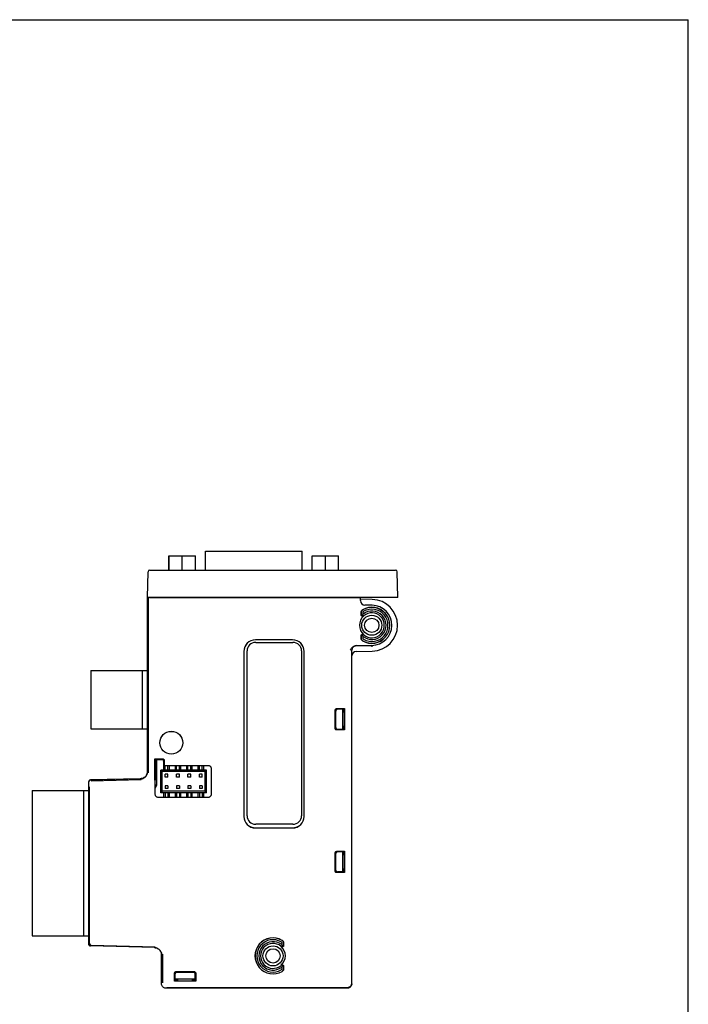
# Model space of a CAD drawing. Units: inches. Extents: x 0 to 17, y 0 to 11.
# Drawn here: x 12.4 to 17, y 4.2 to 11 of the extents above; entities that cross this region are included whole.
import ezdxf

# ---------------------------------------------------------------- set-up
doc = ezdxf.new("R2010")
doc.units = ezdxf.units.IN
doc.header["$LTSCALE"] = 0.935
doc.header["$MEASUREMENT"] = 0
doc.layers.get('0').update_dxf_attribs({"linetype": 'CONTINUOUS'})
doc.layers.add('COS_FEATURE', color=7, linetype='CONTINUOUS')

msp = doc.modelspace()

# ---------------------------------------------------------------- linework, layer by layer
at = {"color": 7, "linetype": 'CONTINUOUS'}
for p, q in [((0, 11), (17, 11)), ((17, 0), (17, 11)), ((13.4306, 7.2173), (13.4306, 7.3163)), ((13.4306, 7.3163), (13.6123, 7.3163)), ((13.4312, 7.2173), (13.4312, 7.3163)), ((13.5218, 7.2173), (13.5218, 7.3163)), ((13.6123, 7.2173), (13.6123, 7.3163)), ((13.6125, 7.2173), (13.6125, 7.3163)), ((13.6812, 7.2173), (13.6812, 7.3478)), ((13.6812, 7.3478), (14.3465, 7.3478)), ((14.3465, 7.2173), (14.3465, 7.3478)), ((14.4151, 7.2173), (14.4151, 7.3163)), ((14.4152, 7.2173), (14.4152, 7.3163)), ((14.4152, 7.3163), (14.5963, 7.3163)), ((14.5058, 7.2173), (14.5058, 7.3163)), ((14.5963, 7.2173), (14.5963, 7.3163)), ((13.2839, 7.0284), (13.287, 7.2057)), ((13.2988, 7.2173), (14.9875, 7.2173)), ((15.0024, 7.0284), (14.9993, 7.2057)), ((13.2834, 5.8334), (13.2834, 7.0289)), ((13.2834, 7.0289), (13.2837, 7.0286)), ((13.2839, 7.0284), (13.2839, 6.9384)), ((15.0024, 7.0284), (13.2839, 7.0284)), ((13.2889, 5.8238), (13.2889, 7.0284)), ((13.2962, 7.0289), (14.746, 7.0289)), ((14.746, 7.0079), (14.746, 7.0289)), ((14.8278, 7.0155), (14.746, 7.017)), ((14.8271, 6.9762), (14.7769, 6.977)), ((13.2834, 6.9372), (13.2839, 6.9384)), ((14.7519, 6.9092), (14.7519, 6.9282)), ((14.7528, 6.9113), (14.7528, 6.9276)), ((14.7647, 6.9154), (14.7647, 6.9276)), ((14.7519, 6.7486), (14.7519, 6.7676)), ((14.2804, 6.7379), (14.0245, 6.7379)), ((14.2804, 6.7376), (14.0245, 6.7376)), ((14.0265, 6.7208), (14.2824, 6.7208)), ((14.7162, 6.6987), (14.8247, 6.7006)), ((14.7528, 6.7492), (14.7528, 6.7655)), ((14.7647, 6.7492), (14.7647, 6.7613)), ((14.8247, 6.7006), (14.8249, 6.6908)), ((13.9454, 6.6588), (13.9454, 5.525)), ((13.9458, 6.6588), (13.9458, 5.525)), ((13.9674, 5.5299), (13.9674, 6.6618)), ((14.3415, 6.6618), (14.3415, 5.5299)), ((14.3592, 5.525), (14.3592, 6.6588)), ((14.3595, 5.525), (14.3595, 6.6588)), ((14.6869, 4.3754), (14.6869, 6.6672)), ((14.7179, 6.6593), (14.8278, 6.6613)), ((13.2834, 6.5849), (13.287, 6.5849)), ((13.2834, 6.566), (13.287, 6.566)), ((13.287, 6.0655), (13.287, 6.5849)), ((12.8936, 6.5266), (12.8936, 6.1266)), ((12.8936, 6.5266), (13.2834, 6.5266)), ((13.2491, 6.1266), (13.2491, 6.5266)), ((14.5722, 6.1307), (14.5722, 6.2539)), ((14.5767, 6.1352), (14.5767, 6.2494)), ((14.584, 6.2657), (14.6378, 6.2657)), ((14.6224, 6.2612), (14.5885, 6.2612)), ((14.6239, 6.2612), (14.6239, 6.1234)), ((14.6357, 6.2415), (14.6239, 6.2415)), ((14.6248, 6.2415), (14.6248, 6.2612)), ((14.6259, 6.2611), (14.6259, 6.2415)), ((14.6342, 6.2602), (14.6357, 6.245)), ((14.6372, 6.2599), (14.6357, 6.245)), ((14.6357, 6.245), (14.6357, 6.1396)), ((14.6378, 6.2657), (14.6378, 6.1189)), ((12.8936, 6.1266), (13.2834, 6.1266)), ((14.6378, 6.1189), (14.584, 6.1189)), ((14.6224, 6.1234), (14.5885, 6.1234)), ((14.6357, 6.1431), (14.6239, 6.1431)), ((14.6248, 6.1234), (14.6248, 6.1431)), ((14.6259, 6.1431), (14.6259, 6.1235)), ((14.6357, 6.1396), (14.6342, 6.1244)), ((14.6357, 6.1396), (14.6372, 6.1247)), ((13.287, 6.0872), (13.2834, 6.0872)), ((13.2834, 6.0654), (13.287, 6.0655)), ((13.2845, 5.9502), (13.2845, 5.8551)), ((13.2854, 5.9502), (13.2845, 5.9502)), ((13.2854, 5.8551), (13.2854, 5.9502)), ((13.3325, 5.7744), (13.3325, 5.9212)), ((13.3325, 5.9212), (13.3863, 5.9212)), ((13.3346, 5.9005), (13.3331, 5.9154)), ((13.3361, 5.9157), (13.3346, 5.9005)), ((13.3346, 5.9005), (13.3346, 5.7951)), ((13.3346, 5.897), (13.3464, 5.897)), ((13.3443, 5.897), (13.3443, 5.9166)), ((13.3464, 5.7494), (13.3464, 5.9167)), ((13.3479, 5.9167), (13.3818, 5.9167)), ((13.3936, 5.9049), (13.3936, 5.9)), ((13.3936, 5.9), (13.3953, 5.8763)), ((13.3981, 5.9094), (13.3981, 5.8758)), ((13.3739, 5.688), (13.3739, 5.8431)), ((13.3739, 5.8431), (13.3838, 5.8333)), ((13.6889, 5.8431), (13.3739, 5.8431)), ((13.3838, 5.6978), (13.3838, 5.8333)), ((13.679, 5.8333), (13.3838, 5.8333)), ((13.3981, 5.8758), (13.3953, 5.8763)), ((13.3981, 5.8758), (13.7007, 5.8758)), ((13.4035, 5.8431), (13.4035, 5.8758)), ((13.4231, 5.8431), (13.4231, 5.8758)), ((13.472, 5.8758), (13.472, 5.8431)), ((13.4822, 5.8431), (13.4822, 5.8758)), ((13.5019, 5.8431), (13.5019, 5.8758)), ((13.5121, 5.8431), (13.5121, 5.8758)), ((13.5507, 5.8758), (13.5507, 5.8431)), ((13.5609, 5.8431), (13.5609, 5.8758)), ((13.5806, 5.8431), (13.5806, 5.8758)), ((13.5909, 5.8431), (13.5909, 5.8758)), ((13.6294, 5.8758), (13.6294, 5.8431)), ((13.6397, 5.8431), (13.6397, 5.8758)), ((13.6594, 5.8431), (13.6594, 5.8758)), ((13.6696, 5.8431), (13.6696, 5.8758)), ((13.6889, 5.8431), (13.679, 5.8333)), ((13.679, 5.6978), (13.679, 5.8333)), ((13.6889, 5.688), (13.6889, 5.8431)), ((13.7204, 5.8561), (13.7204, 5.675)), ((12.8798, 4.6467), (12.8798, 5.7635)), ((13.2335, 5.7842), (12.8913, 5.7753)), ((13.2335, 5.7823), (12.8913, 5.7733)), ((13.2388, 5.7771), (12.8966, 5.7682)), ((13.3346, 5.7951), (13.3325, 5.7744)), ((13.3366, 5.7744), (13.3325, 5.7744)), ((13.3346, 5.7986), (13.3464, 5.7986)), ((13.3346, 5.7951), (13.3366, 5.7744)), ((13.3366, 5.675), (13.3366, 5.7744)), ((13.3444, 5.7986), (13.3444, 5.7364)), ((13.3455, 5.7946), (13.3455, 5.743)), ((13.4035, 5.7951), (13.4035, 5.8148)), ((13.4231, 5.8148), (13.4035, 5.8148)), ((13.4231, 5.7951), (13.4035, 5.7951)), ((13.4231, 5.7951), (13.4231, 5.8148)), ((13.4822, 5.7951), (13.4822, 5.8148)), ((13.5019, 5.8148), (13.4822, 5.8148)), ((13.5019, 5.7951), (13.4822, 5.7951)), ((13.5019, 5.7951), (13.5019, 5.8148)), ((13.5609, 5.7951), (13.5609, 5.8148)), ((13.5806, 5.8148), (13.5609, 5.8148)), ((13.5806, 5.7951), (13.5609, 5.7951)), ((13.5806, 5.7951), (13.5806, 5.8148)), ((13.6397, 5.7951), (13.6397, 5.8148)), ((13.6594, 5.8148), (13.6397, 5.8148)), ((13.6594, 5.7951), (13.6397, 5.7951)), ((13.6594, 5.7951), (13.6594, 5.8148)), ((12.4901, 5.7041), (12.4901, 4.7041)), ((12.4901, 5.7041), (12.8835, 5.7041)), ((12.8456, 4.7041), (12.8456, 5.7041)), ((12.8798, 5.7218), (12.8835, 5.7218)), ((12.8798, 5.7026), (12.8835, 5.7026)), ((12.8835, 4.6864), (12.8835, 5.7218)), ((12.8853, 4.6521), (12.8853, 5.7288)), ((13.3838, 5.6978), (13.3739, 5.688)), ((13.6889, 5.688), (13.3739, 5.688)), ((13.679, 5.6978), (13.3838, 5.6978)), ((13.4035, 5.736), (13.4035, 5.7163)), ((13.4231, 5.736), (13.4035, 5.736)), ((13.4231, 5.7163), (13.4035, 5.7163)), ((13.4035, 5.688), (13.4035, 5.6553)), ((13.4231, 5.736), (13.4231, 5.7163)), ((13.4231, 5.688), (13.4231, 5.6553)), ((13.472, 5.688), (13.472, 5.6553)), ((13.4822, 5.736), (13.4822, 5.7163)), ((13.5019, 5.736), (13.4822, 5.736)), ((13.5019, 5.7163), (13.4822, 5.7163)), ((13.4822, 5.688), (13.4822, 5.6553)), ((13.5019, 5.736), (13.5019, 5.7163)), ((13.5019, 5.688), (13.5019, 5.6553)), ((13.5121, 5.6553), (13.5121, 5.688)), ((13.5507, 5.688), (13.5507, 5.6553)), ((13.5609, 5.736), (13.5609, 5.7163)), ((13.5806, 5.736), (13.5609, 5.736)), ((13.5806, 5.7163), (13.5609, 5.7163)), ((13.5609, 5.688), (13.5609, 5.6553)), ((13.5806, 5.736), (13.5806, 5.7163)), ((13.5806, 5.688), (13.5806, 5.6553)), ((13.5909, 5.6553), (13.5909, 5.688)), ((13.6294, 5.688), (13.6294, 5.6553)), ((13.6397, 5.736), (13.6397, 5.7163)), ((13.6594, 5.736), (13.6397, 5.736)), ((13.6594, 5.7163), (13.6397, 5.7163)), ((13.6397, 5.688), (13.6397, 5.6553)), ((13.6594, 5.736), (13.6594, 5.7163)), ((13.6594, 5.688), (13.6594, 5.6553)), ((13.6696, 5.6553), (13.6696, 5.688)), ((13.6889, 5.688), (13.679, 5.6978)), ((13.7007, 5.6553), (13.3563, 5.6553)), ((14.0245, 5.4462), (14.2804, 5.4462)), ((14.0245, 5.4459), (14.2804, 5.4459)), ((14.2824, 5.4708), (14.0265, 5.4708)), ((14.584, 5.2853), (14.6378, 5.2853)), ((14.6224, 5.2809), (14.5885, 5.2809)), ((14.6239, 5.2809), (14.6239, 5.1431)), ((14.6248, 5.2612), (14.6248, 5.2809)), ((14.6259, 5.2808), (14.6259, 5.2612)), ((14.6342, 5.2798), (14.6357, 5.2647)), ((14.6372, 5.2795), (14.6357, 5.2647)), ((14.6378, 5.2853), (14.6378, 5.1386)), ((14.5722, 5.1504), (14.5722, 5.2736)), ((14.5767, 5.1548), (14.5767, 5.2691)), ((14.6357, 5.2612), (14.6239, 5.2612)), ((14.6357, 5.2647), (14.6357, 5.1593)), ((14.6244, 5.1431), (14.5885, 5.1431)), ((14.6357, 5.1628), (14.6239, 5.1628)), ((14.6248, 5.1431), (14.6248, 5.1628)), ((14.6259, 5.1628), (14.6259, 5.1431)), ((14.6357, 5.1593), (14.6342, 5.1439)), ((14.6357, 5.1593), (14.6378, 5.1386)), ((14.6378, 5.1386), (14.584, 5.1386)), ((12.4901, 4.7041), (12.8835, 4.7041)), ((12.8798, 4.7057), (12.8835, 4.7057)), ((12.8798, 4.6864), (12.8835, 4.6864)), ((13.33, 4.6234), (12.8913, 4.6349)), ((12.8968, 4.6403), (13.3355, 4.6288)), ((14.2056, 4.656), (14.2056, 4.6438)), ((14.2175, 4.656), (14.2175, 4.6397)), ((14.2184, 4.6565), (14.2184, 4.6375)), ((13.3798, 4.3754), (13.3798, 4.5723)), ((13.3818, 4.5672), (13.381, 4.5672)), ((13.381, 4.5613), (13.381, 4.4729)), ((13.3818, 4.4729), (13.3818, 4.5613)), ((13.3853, 4.5776), (13.3853, 4.3809)), ((14.2056, 4.4897), (14.2056, 4.4775)), ((14.2175, 4.4938), (14.2175, 4.4775)), ((14.2184, 4.4959), (14.2184, 4.477)), ((13.4679, 4.393), (13.4679, 4.4468)), ((13.4724, 4.4084), (13.4724, 4.4423)), ((13.6102, 4.4069), (13.4724, 4.4069)), ((13.4796, 4.4586), (13.6029, 4.4586)), ((13.4802, 4.4049), (13.4919, 4.4049)), ((13.4814, 4.406), (13.4919, 4.406)), ((13.4841, 4.4541), (13.5984, 4.4541)), ((13.4919, 4.395), (13.4919, 4.4069)), ((13.5906, 4.4069), (13.5906, 4.395)), ((13.5906, 4.406), (13.6102, 4.406)), ((13.5906, 4.4049), (13.6102, 4.4049)), ((13.6102, 4.3967), (13.6102, 4.4423)), ((13.6146, 4.4468), (13.6146, 4.393)), ((14.6554, 4.3439), (13.4113, 4.3439)), ((13.4168, 4.3494), (14.6554, 4.3494)), ((13.6146, 4.393), (13.4679, 4.393)), ((13.4885, 4.395), (13.4734, 4.3966)), ((13.4885, 4.395), (13.4737, 4.3936)), ((13.492, 4.395), (13.4885, 4.395)), ((13.4919, 4.395), (13.5906, 4.395)), ((13.594, 4.395), (13.5905, 4.395)), ((13.6102, 4.3967), (13.594, 4.395)), ((13.6146, 4.393), (13.594, 4.395))]:
    msp.add_line(p, q, dxfattribs=at)
msp.add_lwpolyline([(14.6906, 6.682), (14.6913, 6.6833), (14.692, 6.6844), (14.6928, 6.6856), (14.6936, 6.6866), (14.6945, 6.6877), (14.6953, 6.6887), (14.6962, 6.6896), (14.6972, 6.6905), (14.6981, 6.6913), (14.6991, 6.6921), (14.7001, 6.6929), (14.7011, 6.6936), (14.7022, 6.6942), (14.7032, 6.6948), (14.7042, 6.6954), (14.7053, 6.6959), (14.7063, 6.6963), (14.7074, 6.6967), (14.7084, 6.6971), (14.7094, 6.6974), (14.7104, 6.6977), (14.7114, 6.6979), (14.7124, 6.6982), (14.7133, 6.6983), (14.7142, 6.6985), (14.7151, 6.6986), (14.7159, 6.6986), (14.7167, 6.6987), (14.7173, 6.6987), (14.7177, 6.6987)], dxfattribs=at)
for centre, radius in [((14.8247, 6.8384), 0.0689), ((14.8247, 6.8384), 0.0492), ((13.4468, 6.0313), 0.0787), ((13.4468, 6.0313), 0.0782), ((14.1456, 4.5667), 0.0689), ((14.1456, 4.5667), 0.0492)]:
    msp.add_circle(centre, radius, dxfattribs=at)
for centre, radius, start, end in [((13.2988, 7.2055), 0.0118, 89.99996, 178.99774), ((14.9875, 7.2055), 0.0118, 1.00224, 90.00004), ((14.7775, 7.0085), 0.0315, 181.1093, 269), ((14.8247, 6.8384), 0.1378, 270, 89), ((14.8247, 6.8384), 0.1772, 271, 89), ((14.8247, 6.8384), 0.0849, 131.6614, 228.3386), ((14.8247, 6.8384), 0.124, 239.37294, 120.62707), ((14.8247, 6.8384), 0.1231, 239.6776, 120.3224), ((14.8247, 6.8384), 0.0977, 232.0655, 127.93379), ((14.8247, 6.8384), 0.1112, 239.6776, 120.3224), ((14.8247, 6.8384), 0.0859, 229.61393, 130.38607), ((14.0245, 6.6588), 0.0791, 90, 180), ((14.0245, 6.6588), 0.0787, 90, 180), ((14.0265, 6.6618), 0.0591, 90, 180), ((14.2804, 6.6588), 0.0791, 0, 90), ((14.2804, 6.6588), 0.0787, 0, 90), ((14.2824, 6.6618), 0.0591, 0, 90), ((14.7184, 6.6672), 0.0315, 93.94933, 180), ((14.7184, 6.6278), 0.0315, 91, 180), ((13.2991, 5.7494), 0.0472, 323.15592, 360), ((14.0245, 5.525), 0.0791, 180, 270), ((14.0245, 5.525), 0.0787, 180, 270), ((14.0265, 5.5299), 0.0591, 180, 270), ((14.2804, 5.525), 0.0787, 270, 360), ((14.2804, 5.525), 0.0791, 270, 360), ((14.2824, 5.5299), 0.0591, 270, 360), ((14.1456, 4.5667), 0.124, 59.37294, 300.62707), ((14.1456, 4.5667), 0.1231, 59.6776, 300.3224), ((14.1456, 4.5667), 0.1112, 59.6776, 300.3224), ((14.1456, 4.5667), 0.0977, 52.06615, 307.93458), ((14.1456, 4.5667), 0.0859, 49.61393, 310.38607), ((14.1456, 4.5667), 0.0849, 311.6614, 48.3386)]:
    msp.add_arc(centre, radius, start, end, dxfattribs=at)
for points in [[(13.2837, 6.9532), (13.2835, 6.9541), (13.2834, 6.9551), (13.2834, 6.9561)], [(13.2834, 5.8354), (13.2834, 5.8347), (13.2834, 5.8341), (13.2833, 5.8334)], [(13.2845, 5.8528), (13.2845, 5.8536), (13.2845, 5.8543), (13.2845, 5.8551)], [(12.8807, 5.7679), (12.8801, 5.7665), (12.8798, 5.765), (12.8798, 5.7635)], [(12.8798, 5.7615), (12.8798, 5.763), (12.8801, 5.7645), (12.8807, 5.7659)], [(12.8807, 5.7659), (12.8813, 5.7673), (12.8821, 5.7686), (12.8832, 5.7697)], [(12.8832, 5.7697), (12.8842, 5.7708), (12.8855, 5.7717), (12.8869, 5.7723)], [(12.8909, 5.7752), (12.8895, 5.7752), (12.8882, 5.7748), (12.8869, 5.7743)], [(12.8869, 5.7723), (12.8883, 5.7729), (12.8898, 5.7733), (12.8913, 5.7733)], [(12.8913, 5.7753), (12.8912, 5.7753), (12.8911, 5.7753), (12.8909, 5.7752)], [(13.3455, 5.7946), (13.3455, 5.796), (13.3455, 5.7973), (13.3455, 5.7986)], [(12.8798, 4.6467), (12.8798, 4.6452), (12.8801, 4.6437), (12.8807, 4.6423)], [(12.8807, 4.6423), (12.8801, 4.6437), (12.8798, 4.6452), (12.8798, 4.6467)], [(12.8807, 4.6423), (12.8811, 4.6413), (12.8816, 4.6405), (12.8822, 4.6396)], [(12.8822, 4.6396), (12.8816, 4.6405), (12.8811, 4.6413), (12.8807, 4.6423)], [(12.8822, 4.6396), (12.8825, 4.6392), (12.8828, 4.6388), (12.8832, 4.6385)], [(12.8832, 4.6385), (12.8828, 4.6388), (12.8825, 4.6392), (12.8822, 4.6396)], [(13.33, 4.6234), (13.3302, 4.6234), (13.3303, 4.6234), (13.3305, 4.6234)], [(13.3305, 4.6234), (13.3303, 4.6234), (13.3302, 4.6234), (13.33, 4.6234)], [(13.3305, 4.6234), (13.3347, 4.6233), (13.3389, 4.6226), (13.3429, 4.6214)], [(13.3429, 4.6214), (13.3389, 4.6226), (13.3347, 4.6233), (13.3305, 4.6234)], [(13.3782, 4.5852), (13.3792, 4.5811), (13.3798, 4.5769), (13.3798, 4.5727)], [(13.3798, 4.5727), (13.3798, 4.5769), (13.3792, 4.5811), (13.3782, 4.5852)], [(13.3798, 4.5727), (13.3798, 4.5726), (13.3798, 4.5724), (13.3798, 4.5723)], [(13.3798, 4.5723), (13.3798, 4.5724), (13.3798, 4.5726), (13.3798, 4.5727)], [(13.381, 4.4707), (13.381, 4.4714), (13.381, 4.4722), (13.381, 4.4729)], [(13.4802, 4.4049), (13.4776, 4.4049), (13.4749, 4.4052), (13.4724, 4.4057)], [(13.4743, 4.4067), (13.4766, 4.4062), (13.479, 4.406), (13.4814, 4.406)], [(14.6864, 4.3754), (14.6868, 4.3772), (14.6869, 4.379), (14.6869, 4.3809)]]:
    msp.add_open_spline(points, degree=3, dxfattribs=at)
for points, knots in [([(14.7519, 6.9282), (14.7519, 6.9299), (14.7523, 6.9333), (14.7543, 6.938), (14.7574, 6.9421), (14.7601, 6.9442), (14.7615, 6.9451)], [0, 0, 0, 0, 0.250343, 0.500077, 0.749382, 1, 1, 1, 1]), ([(14.7683, 6.9018), (14.7673, 6.901), (14.7651, 6.8997), (14.7614, 6.8991), (14.7576, 6.9), (14.7545, 6.9022), (14.7524, 6.9054), (14.7519, 6.9079), (14.7519, 6.9092)], [0, 0, 0, 0, 0.16607, 0.332374, 0.499441, 0.666725, 0.833412, 1, 1, 1, 1]), ([(14.7528, 6.9276), (14.7528, 6.9293), (14.7533, 6.9327), (14.7553, 6.9375), (14.7584, 6.9416), (14.7611, 6.9437), (14.7626, 6.9446)], [0, 0, 0, 0, 0.249946, 0.499989, 0.750054, 1, 1, 1, 1]), ([(14.7589, 6.9027), (14.7583, 6.9029), (14.7571, 6.9035), (14.7554, 6.9048), (14.754, 6.9066), (14.7531, 6.9088), (14.7528, 6.9105), (14.7528, 6.9113)], [0, 0, 0, 0, 0.181094, 0.363782, 0.561402, 0.782708, 1, 1, 1, 1]), ([(14.7589, 6.9027), (14.7595, 6.9041), (14.7607, 6.9069), (14.7626, 6.9112), (14.764, 6.914), (14.7647, 6.9155)], [0, 0, 0, 0, 0.330245, 0.663538, 1, 1, 1, 1]), ([(14.7589, 6.9027), (14.7595, 6.9024), (14.7607, 6.9019), (14.7628, 6.9016), (14.7649, 6.9017), (14.7671, 6.9024), (14.7685, 6.9033), (14.7691, 6.9038)], [0, 0, 0, 0, 0.182206, 0.364524, 0.561318, 0.782057, 1, 1, 1, 1]), ([(14.7647, 6.9276), (14.7647, 6.9278), (14.7647, 6.9287), (14.7651, 6.9305), (14.7664, 6.9327), (14.7677, 6.9339), (14.7685, 6.9344), (14.7686, 6.9344)], [0, 0, 0, 0, 0.049983, 0.358376, 0.666768, 0.975161, 1, 1, 1, 1]), ([(14.7519, 6.7676), (14.7519, 6.7688), (14.7524, 6.7714), (14.7545, 6.7746), (14.7576, 6.7768), (14.7614, 6.7777), (14.7651, 6.7771), (14.7673, 6.7758), (14.7683, 6.7749)], [0, 0, 0, 0, 0.166588, 0.333275, 0.500559, 0.667626, 0.83393, 1, 1, 1, 1]), ([(14.7589, 6.7741), (14.7583, 6.7739), (14.7571, 6.7733), (14.7554, 6.772), (14.754, 6.7702), (14.7531, 6.7679), (14.7528, 6.7663), (14.7528, 6.7655)], [0, 0, 0, 0, 0.181095, 0.363783, 0.561401, 0.782707, 1, 1, 1, 1]), ([(14.7589, 6.7741), (14.7595, 6.7744), (14.7607, 6.7749), (14.7628, 6.7752), (14.7649, 6.7751), (14.7671, 6.7744), (14.7685, 6.7735), (14.7691, 6.773)], [0, 0, 0, 0, 0.182227, 0.364571, 0.561405, 0.782153, 1, 1, 1, 1]), ([(14.7647, 6.7613), (14.764, 6.7627), (14.7626, 6.7656), (14.7607, 6.7698), (14.7595, 6.7727), (14.7589, 6.7741)], [0, 0, 0, 0, 0.336504, 0.669776, 1, 1, 1, 1]), ([(14.6751, 6.6665), (14.6767, 6.6692), (14.6796, 6.6741), (14.6843, 6.6809), (14.6892, 6.6866), (14.6948, 6.6915), (14.7013, 6.6954), (14.7086, 6.698), (14.7137, 6.6987), (14.7162, 6.6987)], [0, 0, 0, 0, 0.170438, 0.315454, 0.448376, 0.582156, 0.72066, 0.861145, 1, 1, 1, 1]), ([(14.7615, 6.7317), (14.7601, 6.7325), (14.7574, 6.7347), (14.7543, 6.7388), (14.7523, 6.7435), (14.7519, 6.7469), (14.7519, 6.7486)], [0, 0, 0, 0, 0.250619, 0.499923, 0.749658, 1, 1, 1, 1]), ([(14.7626, 6.7322), (14.7611, 6.733), (14.7584, 6.7351), (14.7553, 6.7393), (14.7533, 6.744), (14.7528, 6.7475), (14.7528, 6.7492)], [0, 0, 0, 0, 0.249946, 0.500011, 0.750054, 1, 1, 1, 1]), ([(14.7686, 6.7424), (14.7685, 6.7424), (14.7677, 6.7429), (14.7664, 6.744), (14.7651, 6.7462), (14.7647, 6.748), (14.7647, 6.749), (14.7647, 6.7492)], [0, 0, 0, 0, 0.024839, 0.333232, 0.641624, 0.950017, 1, 1, 1, 1]), ([(13.2835, 6.5659), (13.2836, 6.5669), (13.2843, 6.5695), (13.2858, 6.5717), (13.287, 6.5728), (13.287, 6.5729)], [0, 0, 0, 0, 0.387463, 0.96912, 1, 1, 1, 1]), ([(14.5722, 6.2539), (14.5722, 6.2554), (14.5728, 6.2585), (14.5754, 6.2625), (14.5794, 6.2651), (14.5824, 6.2657), (14.584, 6.2657)], [0, 0, 0, 0, 0.250475, 0.500985, 0.750882, 1, 1, 1, 1]), ([(14.5885, 6.2612), (14.5869, 6.2612), (14.5838, 6.2606), (14.5799, 6.258), (14.5773, 6.2541), (14.5767, 6.251), (14.5767, 6.2494)], [0, 0, 0, 0, 0.249118, 0.499015, 0.749525, 1, 1, 1, 1]), ([(14.6224, 6.2612), (14.6239, 6.2612), (14.6266, 6.2611), (14.6305, 6.261), (14.6325, 6.2606), (14.6342, 6.2605), (14.6342, 6.2602)], [0, 0, 0, 0, 0.375045, 0.696753, 0.915178, 1, 1, 1, 1]), ([(14.584, 6.1189), (14.5824, 6.1189), (14.5793, 6.1195), (14.5754, 6.1221), (14.5728, 6.1261), (14.5722, 6.1292), (14.5722, 6.1307)], [0, 0, 0, 0, 0.250475, 0.500985, 0.750882, 1, 1, 1, 1]), ([(14.5767, 6.1352), (14.5767, 6.1336), (14.5773, 6.1305), (14.5799, 6.1266), (14.5838, 6.124), (14.5869, 6.1234), (14.5885, 6.1234)], [0, 0, 0, 0, 0.249118, 0.499015, 0.749525, 1, 1, 1, 1]), ([(14.6342, 6.1244), (14.6342, 6.1241), (14.6325, 6.124), (14.6305, 6.1236), (14.6266, 6.1235), (14.6239, 6.1234), (14.6224, 6.1234)], [0, 0, 0, 0, 0.084014, 0.301126, 0.623093, 1, 1, 1, 1]), ([(13.287, 6.0795), (13.287, 6.0795), (13.2858, 6.0807), (13.2841, 6.0831), (13.2835, 6.0859), (13.2834, 6.0872)], [0, 0, 0, 0, 0.028126, 0.557894, 1, 1, 1, 1]), ([(13.3361, 5.9157), (13.3361, 5.916), (13.3378, 5.9161), (13.3398, 5.9165), (13.3437, 5.9166), (13.3464, 5.9167), (13.3479, 5.9167)], [0, 0, 0, 0, 0.084822, 0.303247, 0.624955, 1, 1, 1, 1]), ([(13.3936, 5.9049), (13.3936, 5.9065), (13.393, 5.9095), (13.3904, 5.9135), (13.3865, 5.9161), (13.3834, 5.9167), (13.3818, 5.9167)], [0, 0, 0, 0, 0.249118, 0.499015, 0.749525, 1, 1, 1, 1]), ([(13.3863, 5.9212), (13.3879, 5.9212), (13.391, 5.9206), (13.3949, 5.9179), (13.3975, 5.914), (13.3981, 5.9109), (13.3981, 5.9094)], [0, 0, 0, 0, 0.250475, 0.500985, 0.750882, 1, 1, 1, 1]), ([(13.2833, 5.8334), (13.2832, 5.8298), (13.282, 5.8216), (13.2773, 5.8099), (13.2693, 5.7993), (13.2588, 5.791), (13.2466, 5.7857), (13.2379, 5.7843), (13.2335, 5.7842)], [0, 0, 0, 0, 0.14362, 0.316875, 0.48758, 0.658179, 0.831173, 1, 1, 1, 1]), ([(13.2335, 5.7823), (13.2379, 5.7824), (13.2466, 5.7837), (13.2588, 5.789), (13.2693, 5.7973), (13.2773, 5.808), (13.2823, 5.8203), (13.2834, 5.8291), (13.2834, 5.8334)], [0, 0, 0, 0, 0.164668, 0.333374, 0.499812, 0.666361, 0.835341, 1, 1, 1, 1]), ([(13.2846, 5.8492), (13.2844, 5.8492), (13.2847, 5.8501), (13.2844, 5.851), (13.2845, 5.8522), (13.2845, 5.8528)], [0, 0, 0, 0, 0.120992, 0.471074, 1, 1, 1, 1]), ([(13.2854, 5.8551), (13.2854, 5.8544), (13.2853, 5.853), (13.2855, 5.851), (13.2851, 5.8501), (13.2855, 5.8492), (13.2853, 5.8492)], [0, 0, 0, 0, 0.379481, 0.705513, 0.92431, 1, 1, 1, 1]), ([(13.7007, 5.8758), (13.7028, 5.8758), (13.7069, 5.8751), (13.7125, 5.8723), (13.7169, 5.8679), (13.7197, 5.8623), (13.7204, 5.8582), (13.7204, 5.8561)], [0, 0, 0, 0, 0.199852, 0.400424, 0.59994, 0.800002, 1, 1, 1, 1]), ([(12.8869, 5.7743), (12.8855, 5.7737), (12.883, 5.7719), (12.8813, 5.7693), (12.8807, 5.7679)], [0, 0, 0, 0, 0.5, 1, 1, 1, 1]), ([(13.3563, 5.6553), (13.3543, 5.6553), (13.3501, 5.656), (13.3445, 5.6588), (13.3401, 5.6632), (13.3373, 5.6688), (13.3366, 5.673), (13.3366, 5.675)], [0, 0, 0, 0, 0.199825, 0.400391, 0.599915, 0.799991, 1, 1, 1, 1]), ([(13.7204, 5.675), (13.7204, 5.673), (13.7197, 5.6688), (13.7169, 5.6632), (13.7125, 5.6588), (13.7069, 5.656), (13.7028, 5.6553), (13.7007, 5.6553)], [0, 0, 0, 0, 0.199852, 0.400424, 0.59994, 0.800002, 1, 1, 1, 1]), ([(14.5722, 5.2736), (14.5722, 5.2751), (14.5728, 5.2782), (14.5754, 5.2821), (14.5794, 5.2847), (14.5824, 5.2853), (14.584, 5.2853)], [0, 0, 0, 0, 0.250475, 0.500985, 0.750882, 1, 1, 1, 1]), ([(14.5885, 5.2809), (14.5869, 5.2809), (14.5838, 5.2803), (14.5799, 5.2777), (14.5773, 5.2737), (14.5767, 5.2706), (14.5767, 5.2691)], [0, 0, 0, 0, 0.249118, 0.499015, 0.749525, 1, 1, 1, 1]), ([(14.6224, 5.2809), (14.6239, 5.2809), (14.6266, 5.2808), (14.6305, 5.2807), (14.6325, 5.2803), (14.6342, 5.2802), (14.6342, 5.2798)], [0, 0, 0, 0, 0.376907, 0.698874, 0.915986, 1, 1, 1, 1]), ([(14.584, 5.1386), (14.5824, 5.1386), (14.5793, 5.1392), (14.5754, 5.1418), (14.5728, 5.1458), (14.5722, 5.1488), (14.5722, 5.1504)], [0, 0, 0, 0, 0.250475, 0.500985, 0.750882, 1, 1, 1, 1]), ([(14.5767, 5.1548), (14.5767, 5.1533), (14.5773, 5.1502), (14.5799, 5.1463), (14.5838, 5.1437), (14.5869, 5.1431), (14.5885, 5.1431)], [0, 0, 0, 0, 0.249118, 0.499015, 0.749525, 1, 1, 1, 1]), ([(14.6342, 5.1439), (14.6342, 5.1437), (14.6328, 5.1436), (14.6311, 5.1432), (14.6279, 5.1431), (14.6256, 5.1431), (14.6244, 5.1431)], [0, 0, 0, 0, 0.083599, 0.300845, 0.624032, 1, 1, 1, 1]), ([(14.2077, 4.673), (14.2092, 4.6721), (14.2119, 4.67), (14.215, 4.6659), (14.217, 4.6611), (14.2175, 4.6577), (14.2175, 4.656)], [0, 0, 0, 0, 0.249946, 0.500011, 0.750054, 1, 1, 1, 1]), ([(14.2088, 4.6735), (14.2102, 4.6726), (14.2129, 4.6705), (14.216, 4.6664), (14.218, 4.6616), (14.2184, 4.6582), (14.2184, 4.6565)], [0, 0, 0, 0, 0.250619, 0.499923, 0.749658, 1, 1, 1, 1]), ([(12.8832, 4.6385), (12.8842, 4.6374), (12.8868, 4.6356), (12.8898, 4.6349), (12.8913, 4.6349)], [0, 0, 0, 0, 0.500545, 1, 1, 1, 1]), ([(12.8913, 4.6349), (12.8898, 4.6349), (12.8868, 4.6356), (12.8842, 4.6374), (12.8832, 4.6385)], [0, 0, 0, 0, 0.499509, 1, 1, 1, 1]), ([(12.8853, 4.6521), (12.8853, 4.6505), (12.8859, 4.6474), (12.8885, 4.6435), (12.8924, 4.6409), (12.8954, 4.6403), (12.8968, 4.6403)], [0, 0, 0, 0, 0.251874, 0.507263, 0.756146, 1, 1, 1, 1]), ([(13.3429, 4.6214), (13.3471, 4.6202), (13.3553, 4.6166), (13.3657, 4.6084), (13.3737, 4.5977), (13.3771, 4.5895), (13.3782, 4.5852)], [0, 0, 0, 0, 0.250854, 0.500004, 0.749154, 1, 1, 1, 1]), ([(13.3782, 4.5852), (13.3771, 4.5895), (13.3737, 4.5977), (13.3657, 4.6084), (13.3553, 4.6166), (13.3472, 4.6202), (13.3429, 4.6214)], [0, 0, 0, 0, 0.250836, 0.499715, 0.74876, 1, 1, 1, 1]), ([(14.2114, 4.631), (14.2108, 4.6307), (14.2096, 4.6302), (14.2075, 4.6299), (14.2054, 4.63), (14.2032, 4.6308), (14.2018, 4.6316), (14.2012, 4.6322)], [0, 0, 0, 0, 0.182206, 0.364526, 0.561323, 0.782063, 1, 1, 1, 1]), ([(14.2017, 4.6628), (14.2018, 4.6627), (14.2026, 4.6623), (14.2039, 4.6611), (14.2052, 4.6589), (14.2056, 4.6571), (14.2056, 4.6561), (14.2056, 4.656)], [0, 0, 0, 0, 0.024839, 0.333232, 0.641624, 0.950017, 1, 1, 1, 1]), ([(14.2184, 4.6375), (14.2184, 4.6363), (14.2179, 4.6338), (14.2158, 4.6305), (14.2127, 4.6283), (14.209, 4.6275), (14.2052, 4.628), (14.203, 4.6294), (14.202, 4.6302)], [0, 0, 0, 0, 0.166588, 0.333275, 0.500559, 0.667626, 0.83393, 1, 1, 1, 1]), ([(14.2056, 4.6438), (14.2063, 4.6424), (14.2077, 4.6396), (14.2096, 4.6353), (14.2108, 4.6324), (14.2114, 4.631)], [0, 0, 0, 0, 0.336465, 0.669757, 1, 1, 1, 1]), ([(14.2114, 4.631), (14.212, 4.6312), (14.2132, 4.6318), (14.2149, 4.6332), (14.2163, 4.635), (14.2172, 4.6372), (14.2175, 4.6388), (14.2175, 4.6397)], [0, 0, 0, 0, 0.181093, 0.36378, 0.561399, 0.782706, 1, 1, 1, 1]), ([(13.381, 4.5613), (13.381, 4.562), (13.381, 4.5634), (13.3809, 4.5653), (13.3812, 4.5662), (13.3809, 4.5672), (13.381, 4.5672)], [0, 0, 0, 0, 0.379543, 0.705602, 0.924385, 1, 1, 1, 1]), ([(13.3818, 4.5672), (13.3819, 4.5672), (13.3816, 4.5662), (13.3819, 4.5653), (13.3818, 4.5634), (13.3818, 4.562), (13.3818, 4.5613)], [0, 0, 0, 0, 0.074921, 0.291492, 0.618647, 1, 1, 1, 1]), ([(13.381, 4.467), (13.3809, 4.467), (13.3812, 4.4679), (13.3809, 4.4688), (13.381, 4.47), (13.381, 4.4707)], [0, 0, 0, 0, 0.120992, 0.471074, 1, 1, 1, 1]), ([(13.3818, 4.4729), (13.3818, 4.4722), (13.3818, 4.4708), (13.3819, 4.4689), (13.3816, 4.4679), (13.3819, 4.467), (13.3818, 4.467)], [0, 0, 0, 0, 0.379481, 0.705513, 0.92431, 1, 1, 1, 1]), ([(14.2114, 4.5025), (14.2108, 4.5028), (14.2096, 4.5033), (14.2075, 4.5036), (14.2054, 4.5034), (14.2032, 4.5027), (14.2018, 4.5018), (14.2012, 4.5013)], [0, 0, 0, 0, 0.182229, 0.364575, 0.561414, 0.782163, 1, 1, 1, 1]), ([(14.2056, 4.4775), (14.2056, 4.4774), (14.2056, 4.4764), (14.2052, 4.4746), (14.2039, 4.4724), (14.2026, 4.4712), (14.2018, 4.4707), (14.2017, 4.4707)], [0, 0, 0, 0, 0.049983, 0.358376, 0.666768, 0.975161, 1, 1, 1, 1]), ([(14.202, 4.5033), (14.203, 4.5041), (14.2052, 4.5054), (14.209, 4.506), (14.2127, 4.5051), (14.2158, 4.5029), (14.2179, 4.4997), (14.2184, 4.4972), (14.2184, 4.4959)], [0, 0, 0, 0, 0.16607, 0.332374, 0.499441, 0.666725, 0.833412, 1, 1, 1, 1]), ([(14.2114, 4.5025), (14.2108, 4.501), (14.2096, 4.4982), (14.2077, 4.4939), (14.2063, 4.4911), (14.2056, 4.4897)], [0, 0, 0, 0, 0.330221, 0.663491, 1, 1, 1, 1]), ([(14.2175, 4.4775), (14.2175, 4.4758), (14.217, 4.4724), (14.215, 4.4676), (14.2119, 4.4635), (14.2092, 4.4614), (14.2077, 4.4605)], [0, 0, 0, 0, 0.249946, 0.499989, 0.750054, 1, 1, 1, 1]), ([(14.2184, 4.477), (14.2184, 4.4753), (14.218, 4.4719), (14.216, 4.4671), (14.2129, 4.463), (14.2102, 4.4609), (14.2088, 4.46)], [0, 0, 0, 0, 0.250343, 0.500077, 0.749382, 1, 1, 1, 1]), ([(14.2114, 4.5025), (14.212, 4.5022), (14.2132, 4.5016), (14.2149, 4.5003), (14.2163, 4.4985), (14.2172, 4.4963), (14.2175, 4.4946), (14.2175, 4.4938)], [0, 0, 0, 0, 0.181094, 0.363781, 0.561398, 0.782705, 1, 1, 1, 1]), ([(13.4679, 4.4468), (13.4679, 4.4483), (13.4685, 4.4514), (13.4711, 4.4554), (13.475, 4.458), (13.4781, 4.4586), (13.4796, 4.4586)], [0, 0, 0, 0, 0.250475, 0.500985, 0.750882, 1, 1, 1, 1]), ([(13.4841, 4.4541), (13.4826, 4.4541), (13.4795, 4.4535), (13.4756, 4.4509), (13.473, 4.447), (13.4724, 4.4439), (13.4724, 4.4423)], [0, 0, 0, 0, 0.249118, 0.499015, 0.749525, 1, 1, 1, 1]), ([(13.4734, 4.3966), (13.473, 4.3966), (13.473, 4.3983), (13.4725, 4.4003), (13.4724, 4.4042), (13.4724, 4.4069), (13.4724, 4.4084)], [0, 0, 0, 0, 0.084014, 0.301126, 0.623093, 1, 1, 1, 1]), ([(13.6102, 4.4423), (13.6102, 4.4439), (13.6095, 4.4469), (13.6069, 4.4509), (13.603, 4.4535), (13.5999, 4.4541), (13.5984, 4.4541)], [0, 0, 0, 0, 0.249118, 0.499015, 0.749525, 1, 1, 1, 1]), ([(13.6029, 4.4586), (13.6044, 4.4586), (13.6075, 4.458), (13.6114, 4.4553), (13.614, 4.4514), (13.6146, 4.4483), (13.6146, 4.4468)], [0, 0, 0, 0, 0.250475, 0.500985, 0.750882, 1, 1, 1, 1]), ([(13.4113, 4.3439), (13.4081, 4.3439), (13.4014, 4.3449), (13.3925, 4.3494), (13.3854, 4.3565), (13.3809, 4.3655), (13.3798, 4.3721), (13.3798, 4.3754)], [0, 0, 0, 0, 0.199076, 0.400083, 0.599631, 0.801075, 1, 1, 1, 1]), ([(14.6869, 4.3754), (14.6869, 4.3721), (14.6859, 4.3655), (14.6813, 4.3566), (14.6742, 4.3494), (14.6653, 4.3449), (14.6587, 4.3439), (14.6554, 4.3439)], [0, 0, 0, 0, 0.199078, 0.40009, 0.599643, 0.801085, 1, 1, 1, 1]), ([(14.6554, 4.3494), (14.6576, 4.3494), (14.6622, 4.3498), (14.6689, 4.3521), (14.6753, 4.356), (14.6806, 4.3615), (14.6844, 4.3679), (14.6859, 4.3727), (14.6864, 4.3752), (14.6864, 4.3754)], [0, 0, 0, 0, 0.148614, 0.311034, 0.483071, 0.657002, 0.826491, 0.984653, 1, 1, 1, 1])]:
    msp.add_open_spline(points, degree=3, knots=knots, dxfattribs=at)
at = {"layer": 'COS_FEATURE', "color": 7, "linetype": 'CONTINUOUS'}
for p, q in [((13.3932, 5.9069), (13.3932, 5.8431)), ((13.4334, 5.8431), (13.4334, 5.8758)), ((13.3932, 5.688), (13.3932, 5.6553)), ((13.4334, 5.6553), (13.4334, 5.688))]:
    msp.add_line(p, q, dxfattribs=at)

doc.saveas('drawing.dxf')
